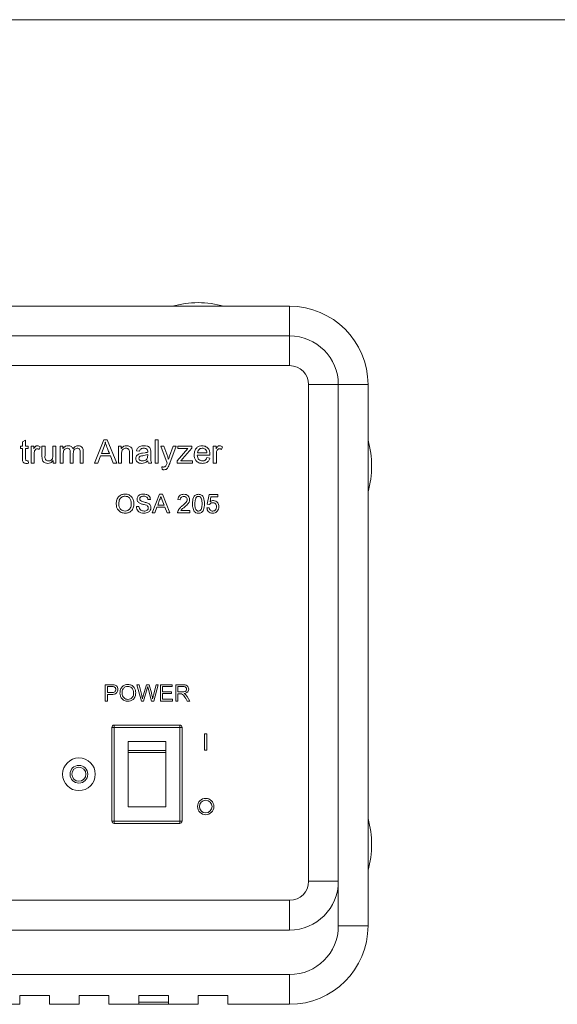
# Model space of a CAD drawing. Units: millimetres. Extents: x 2 to 278, y 1 to 215.
# Drawn here: x 71 to 94, y 173 to 215 of the extents above; entities that cross this region are included whole.
import ezdxf

# ---------------------------------------------------------------- set-up
doc = ezdxf.new("R2010")
doc.units = ezdxf.units.MM

msp = doc.modelspace()

# ---------------------------------------------------------------- linework, layer by layer
at = {"color": 7, "linetype": 'Continuous', "lineweight": 0}
msp.add_line((1.57935, 214.64538), (277.98921, 214.64538), dxfattribs=at)
at = {"color": 7, "linetype": 'Continuous', "lineweight": 15}
for p, q in [((24.96282, 202.39475), (82.31602, 202.39475)), ((82.31602, 202.39475), (82.31602, 201.12475)), ((24.96282, 201.12475), (82.31602, 201.12475)), ((82.31602, 201.12475), (82.31602, 199.85475)), ((24.96282, 199.85475), (82.31602, 199.85475)), ((84.39882, 199.04195), (83.12882, 199.04195)), ((83.12882, 199.04195), (83.12882, 177.80755)), ((84.39882, 199.04195), (84.39882, 177.80755)), ((85.66882, 199.04195), (84.39882, 199.04195)), ((85.66882, 199.04195), (85.66882, 175.90255)), ((70.8991, 196.59853), (71.02897, 196.67442)), ((70.8991, 196.41468), (70.8991, 196.59853)), ((71.02897, 196.67442), (71.02897, 196.41468)), ((73.97377, 195.68741), (74.36744, 196.68741)), ((74.36744, 196.68741), (74.5107, 196.68741)), ((74.5107, 196.68741), (74.92832, 195.68741)), ((76.56144, 196.68741), (76.69131, 196.68741)), ((76.56144, 195.68741), (76.56144, 196.68741)), ((76.69131, 196.68741), (76.69131, 195.68741)), ((70.80819, 196.41468), (70.8991, 196.41468)), ((70.80819, 196.31079), (70.80819, 196.41468)), ((70.8991, 196.31079), (70.80819, 196.31079)), ((70.8991, 195.89541), (70.8991, 196.31079)), ((71.02897, 196.41468), (71.14585, 196.41468)), ((71.02897, 196.31079), (71.02897, 195.89074)), ((71.14585, 196.31079), (71.02897, 196.31079)), ((71.14585, 196.41468), (71.14585, 196.31079)), ((71.26274, 196.41468), (71.37962, 196.41468)), ((71.26274, 195.68741), (71.26274, 196.41468)), ((71.37962, 196.41468), (71.37962, 196.30206)), ((71.37962, 196.30206), (71.38226, 196.30206)), ((71.65235, 196.3879), (71.61197, 196.27183)), ((71.73027, 196.41468), (71.86014, 196.41468)), ((71.73027, 195.96623), (71.73027, 196.41468)), ((71.86014, 196.41468), (71.86014, 196.01229)), ((72.1978, 196.41468), (72.32767, 196.41468)), ((72.1978, 196.0267), (72.1978, 196.41468)), ((72.32767, 196.41468), (72.32767, 195.68741)), ((72.50949, 196.41468), (72.62637, 196.41468)), ((72.50949, 195.68741), (72.50949, 196.41468)), ((72.62637, 196.41468), (72.62637, 196.31038)), ((72.62637, 196.31038), (72.62922, 196.31038)), ((73.4965, 196.18477), (73.4965, 195.68741)), ((74.39301, 196.39541), (74.27775, 196.10299)), ((74.43806, 196.58291), (74.43522, 196.58291)), ((75.003, 196.41468), (75.11988, 196.41468)), ((75.003, 195.68741), (75.003, 196.41468)), ((75.11988, 196.41468), (75.11988, 196.30896)), ((75.11988, 196.30896), (75.12252, 196.30896)), ((75.8991, 196.19391), (75.76923, 196.20933)), ((76.80819, 196.41468), (76.94049, 196.41468)), ((77.07767, 195.69147), (76.80819, 196.41468)), ((76.94049, 196.41468), (77.10588, 195.96014)), ((77.18339, 195.97799), (77.34492, 196.41468)), ((77.47053, 196.41468), (77.19253, 195.6799)), ((77.34492, 196.41468), (77.47053, 196.41468)), ((77.50949, 195.784), (77.96728, 196.31546)), ((77.53546, 196.41468), (78.13287, 196.41468)), ((77.53546, 196.31079), (77.53546, 196.41468)), ((77.8297, 196.31079), (77.53546, 196.31079)), ((78.13287, 196.3325), (77.73778, 195.87106)), ((78.13287, 196.41468), (78.13287, 196.3325)), ((79.05494, 196.41468), (79.17183, 196.41468)), ((79.05494, 195.68741), (79.05494, 196.41468)), ((79.17183, 196.41468), (79.17183, 196.30206)), ((79.17183, 196.30206), (79.17446, 196.30206)), ((79.44456, 196.3879), (79.40417, 196.27183)), ((71.09228, 195.79131), (71.14301, 195.79131)), ((71.14301, 195.79131), (71.15884, 195.68498)), ((71.39261, 196.06485), (71.39261, 195.68741)), ((72.21079, 195.7978), (72.20734, 195.7978)), ((72.21079, 195.68741), (72.21079, 195.7978)), ((72.63936, 196.06444), (72.63936, 195.68741)), ((72.93806, 195.68741), (72.93806, 196.15961)), ((73.06793, 196.10888), (73.06793, 195.68741)), ((73.36663, 195.68741), (73.36663, 196.14581)), ((74.23696, 195.9991), (74.1144, 195.68741)), ((74.65377, 195.9991), (74.23696, 195.9991)), ((74.27775, 196.10299), (74.61217, 196.10299)), ((74.77775, 195.68741), (74.65377, 195.9991)), ((75.13286, 196.08433), (75.13286, 195.68741)), ((75.47053, 195.68741), (75.47053, 196.12877)), ((75.6004, 196.13303), (75.6004, 195.68741)), ((76.02897, 196.11233), (76.14382, 196.12958)), ((76.24975, 196.00823), (76.24975, 196.05105)), ((76.37962, 196.15535), (76.37962, 195.99037)), ((77.13693, 195.85218), (77.13956, 195.85218)), ((77.50949, 195.68741), (77.50949, 195.784)), ((77.81854, 195.79131), (78.15884, 195.79131)), ((78.15884, 195.79131), (78.15884, 195.68741)), ((78.91209, 196.02507), (78.36663, 196.02507)), ((78.37962, 196.12897), (78.78222, 196.12897)), ((78.78222, 195.92118), (78.91209, 195.90576)), ((79.18482, 196.06485), (79.18482, 195.68741)), ((71.39261, 195.68741), (71.26274, 195.68741)), ((72.32767, 195.68741), (72.21079, 195.68741)), ((72.63936, 195.68741), (72.50949, 195.68741)), ((73.06793, 195.68741), (72.93806, 195.68741)), ((73.4965, 195.68741), (73.36663, 195.68741)), ((74.1144, 195.68741), (73.97377, 195.68741)), ((74.92832, 195.68741), (74.77775, 195.68741)), ((75.13286, 195.68741), (75.003, 195.68741)), ((75.6004, 195.68741), (75.47053, 195.68741)), ((76.41858, 195.68741), (76.28871, 195.68741)), ((76.69131, 195.68741), (76.56144, 195.68741)), ((76.87231, 195.41529), (76.86014, 195.53157)), ((78.15884, 195.68741), (77.50949, 195.68741)), ((79.18482, 195.68741), (79.05494, 195.68741)), ((76.36858, 194.12912), (76.25576, 194.12912)), ((76.43348, 193.55476), (76.75111, 194.35476)), ((76.76008, 194.1147), (76.67819, 193.89322)), ((76.75111, 194.35476), (76.87835, 194.35476)), ((76.95127, 193.89322), (76.87355, 194.10348)), ((76.87835, 194.35476), (77.19598, 193.55476)), ((77.64037, 194.11886), (77.5378, 194.12912)), ((78.78909, 193.93425), (78.87114, 194.34451)), ((78.87114, 194.34451), (79.25063, 194.34451)), ((78.95495, 194.24194), (78.91425, 194.03473)), ((79.25063, 194.24194), (78.95495, 194.24194)), ((79.25063, 194.34451), (79.25063, 194.24194)), ((75.76344, 193.83169), (75.87627, 193.83169)), ((76.64422, 193.80092), (76.55319, 193.55476)), ((76.98524, 193.80092), (76.64422, 193.80092)), ((76.67819, 193.89322), (76.95127, 193.89322)), ((77.07627, 193.55476), (76.98524, 193.80092)), ((77.65928, 193.65733), (78.05062, 193.65733)), ((78.05062, 193.65733), (78.05062, 193.55476)), ((78.77883, 193.77015), (78.88139, 193.7804)), ((78.89165, 193.92399), (78.78909, 193.93425)), ((76.55319, 193.55476), (76.43348, 193.55476)), ((77.19598, 193.55476), (77.07627, 193.55476)), ((78.05062, 193.55476), (77.52755, 193.55476)), ((74.437, 185.51475), (74.437, 186.21475)), ((74.437, 186.21475), (74.70234, 186.21475)), ((74.52791, 186.13293), (74.52791, 185.87839)), ((74.71086, 186.13293), (74.52791, 186.13293)), ((75.79155, 186.21475), (75.88643, 186.21475)), ((75.97919, 185.51475), (75.79155, 186.21475)), ((75.88643, 186.21475), (75.99496, 185.75566)), ((76.05675, 185.74288), (76.19609, 186.21475)), ((76.19609, 186.21475), (76.30902, 186.21475)), ((76.24865, 186.13038), (76.22834, 186.04728)), ((76.25064, 186.13038), (76.24865, 186.13038)), ((76.30902, 186.21475), (76.40546, 185.8612)), ((76.49396, 185.76532), (76.60689, 186.21475)), ((76.70064, 186.21475), (76.51058, 185.51475)), ((76.60689, 186.21475), (76.70064, 186.21475)), ((76.79155, 186.21475), (77.29155, 186.21475)), ((76.79155, 185.51475), (76.79155, 186.21475)), ((76.88246, 186.13293), (76.88246, 185.91475)), ((77.29155, 186.13293), (76.88246, 186.13293)), ((77.29155, 186.21475), (77.29155, 186.13293)), ((77.44609, 186.21475), (77.75348, 186.21475)), ((77.44609, 185.51475), (77.44609, 186.21475)), ((77.537, 186.14202), (77.537, 185.90566)), ((77.75916, 186.14202), (77.537, 186.14202)), ((74.52791, 185.87839), (74.71285, 185.87839)), ((74.52791, 185.79657), (74.52791, 185.51475)), ((74.70873, 185.79657), (74.52791, 185.79657)), ((76.22834, 186.04728), (76.07337, 185.51475)), ((76.41427, 185.51475), (76.26555, 186.06589)), ((76.88246, 185.91475), (77.26427, 185.91475)), ((76.88246, 185.83293), (76.88246, 185.59657)), ((77.26427, 185.83293), (76.88246, 185.83293)), ((77.26427, 185.91475), (77.26427, 185.83293)), ((77.537, 185.90566), (77.73657, 185.90566)), ((77.537, 185.82384), (77.537, 185.51475)), ((77.64283, 185.82384), (77.537, 185.82384)), ((77.80447, 185.83478), (77.80447, 185.83293)), ((77.93615, 185.70538), (78.05745, 185.51475)), ((74.52791, 185.51475), (74.437, 185.51475)), ((76.07337, 185.51475), (75.97919, 185.51475)), ((76.02336, 185.61305), (76.02535, 185.61305)), ((76.51058, 185.51475), (76.41427, 185.51475)), ((76.45788, 185.61305), (76.45973, 185.61305)), ((77.30973, 185.51475), (76.79155, 185.51475)), ((76.88246, 185.59657), (77.30973, 185.59657)), ((77.30973, 185.59657), (77.30973, 185.51475)), ((77.537, 185.51475), (77.44609, 185.51475)), ((78.05745, 185.51475), (77.93984, 185.51475)), ((74.71882, 180.38475), (74.71882, 184.38475)), ((74.81882, 184.38475), (74.71882, 184.38475)), ((74.81882, 184.48475), (77.61882, 184.48475)), ((74.81882, 184.48475), (74.81882, 184.38475)), ((77.61882, 184.38475), (74.81882, 184.38475)), ((74.81882, 184.38475), (74.81882, 180.38475)), ((77.61882, 184.48475), (77.61882, 184.38475)), ((77.61882, 180.38475), (77.61882, 184.38475)), ((77.71882, 184.38475), (77.61882, 184.38475)), ((77.71882, 184.38475), (77.71882, 180.38475)), ((78.68336, 184.11475), (78.77427, 184.11475)), ((78.68336, 183.41475), (78.68336, 184.11475)), ((78.77427, 184.11475), (78.77427, 183.41475)), ((77.01882, 183.78475), (75.41882, 183.78475)), ((75.41882, 183.78475), (75.41882, 183.40685)), ((77.01882, 183.78475), (77.01882, 183.40685)), ((77.01882, 183.40685), (75.41882, 183.40685)), ((75.41882, 183.40685), (75.41882, 183.30928)), ((77.01882, 183.30928), (75.41882, 183.30928)), ((75.41882, 183.30928), (75.41882, 180.98475)), ((77.01882, 183.40685), (77.01882, 183.30928)), ((77.01882, 183.30928), (77.01882, 180.98475)), ((78.77427, 183.41475), (78.68336, 183.41475)), ((77.01882, 180.98475), (75.41882, 180.98475)), ((74.81882, 180.38475), (74.71882, 180.38475)), ((74.81882, 180.38475), (74.81882, 180.28475)), ((74.81882, 180.38475), (77.61882, 180.38475)), ((77.61882, 180.28475), (74.81882, 180.28475)), ((77.71882, 180.38475), (77.61882, 180.38475)), ((77.61882, 180.38475), (77.61882, 180.28475)), ((83.12882, 177.80755), (84.39882, 177.80755)), ((84.39882, 175.90255), (84.39882, 177.80755)), ((82.31602, 176.99475), (24.96282, 176.99475)), ((82.31602, 176.99475), (82.31602, 175.72475)), ((82.31602, 175.72475), (24.96282, 175.72475)), ((84.39882, 175.90255), (85.66882, 175.90255)), ((24.96282, 173.81975), (82.31602, 173.81975)), ((82.31602, 173.81975), (82.31602, 172.54975)), ((70.78442, 172.93075), (72.05442, 172.93075)), ((70.78442, 172.93075), (70.78442, 172.54975)), ((72.05442, 172.54975), (72.05442, 172.93075)), ((73.32442, 172.93075), (74.59442, 172.93075)), ((73.32442, 172.93075), (73.32442, 172.54975)), ((74.59442, 172.54975), (74.59442, 172.93075)), ((75.86442, 172.93075), (77.13442, 172.93075)), ((75.86442, 172.93075), (75.86442, 172.54975)), ((77.13442, 172.54975), (77.13442, 172.93075)), ((78.40442, 172.93075), (79.67442, 172.93075)), ((78.40442, 172.93075), (78.40442, 172.54975)), ((79.67442, 172.54975), (79.67442, 172.93075)), ((70.78442, 172.54975), (69.51442, 172.54975)), ((73.32442, 172.54975), (72.05442, 172.54975)), ((75.86442, 172.54975), (74.59442, 172.54975)), ((75.51674, 172.54975), (75.53084, 172.54875)), ((77.74679, 172.54875), (75.53084, 172.54875)), ((78.40442, 172.54975), (77.13442, 172.54975)), ((77.74679, 172.54875), (77.7609, 172.54975)), ((82.31602, 172.54975), (79.67442, 172.54975))]:
    msp.add_line(p, q, dxfattribs=at)
at = {"color": 8, "linetype": 'Continuous', "lineweight": 15}
for p, q in [((75.86442, 172.64004), (77.13442, 172.64004)), ((75.53084, 172.54975), (75.53084, 172.54875)), ((77.74679, 172.54875), (77.74679, 172.54975))]:
    msp.add_line(p, q, dxfattribs=at)
at = {"color": 7, "linetype": 'Continuous', "lineweight": 15}
for centre, radius in [((73.30882, 182.38475), 0.7), ((73.30882, 182.38475), 0.38), ((73.30882, 182.38475), 0.3), ((78.72882, 181.00475), 0.35), ((78.72882, 181.00475), 0.27)]:
    msp.add_circle(centre, radius, dxfattribs=at)
for centre, radius, start, end in [((78.40442, 198.46569), 4.08146, 74.293373, 105.706627), ((82.31602, 199.04195), 3.3528, 0, 90), ((82.31602, 199.04195), 2.0828, 0, 90), ((82.31602, 199.04195), 0.8128, 0, 90), ((81.73976, 195.56215), 4.08146, 344.293373, 15.706627), ((74.81882, 184.38475), 0.1, 90, 180), ((77.61882, 184.38475), 0.1, 0, 90), ((74.81882, 180.38475), 0.1, 180, 270), ((77.61882, 180.38475), 0.1, 270, 0), ((81.73976, 179.38235), 4.08146, 344.293373, 15.706627), ((82.31602, 177.80755), 0.8128, 270, 0), ((82.31602, 177.80755), 2.0828, 270, 0), ((82.31602, 175.90255), 2.0828, 270, 0), ((82.31602, 175.90255), 3.3528, 270, 0)]:
    msp.add_arc(centre, radius, start, end, dxfattribs=at)
for points, knots in [([(71.38226, 196.30206), (71.40039, 196.33651), (71.42568, 196.38455), (71.485, 196.42291), (71.51526, 196.42608), (71.53039, 196.42767)], [0, 0, 0, 0, 0.55907184, 0.77959382, 1, 1, 1, 1]), ([(71.52633, 196.2978), (71.51377, 196.29686), (71.48867, 196.29498), (71.44407, 196.26942), (71.39798, 196.1907), (71.39476, 196.11523), (71.39261, 196.06485)], [0, 0, 0, 0, 0.12541573, 0.2505514, 0.49961606, 1, 1, 1, 1]), ([(71.61197, 196.27183), (71.59689, 196.27986), (71.56997, 196.29421), (71.53966, 196.2967), (71.52633, 196.2978)], [0, 0, 0, 0, 0.56007389, 1, 1, 1, 1]), ([(71.53039, 196.42767), (71.55475, 196.42497), (71.59832, 196.42015), (71.63582, 196.39777), (71.65235, 196.3879)], [0, 0, 0, 0, 0.55924345, 1, 1, 1, 1]), ([(72.62922, 196.31038), (72.64353, 196.32995), (72.67216, 196.36907), (72.7463, 196.41807), (72.80893, 196.42403), (72.84715, 196.42767)], [0, 0, 0, 0, 0.280629808, 0.56098746, 1, 1, 1, 1]), ([(72.81489, 196.32377), (72.78496, 196.31999), (72.73993, 196.3143), (72.69274, 196.27647), (72.6414, 196.20264), (72.64027, 196.12583), (72.63936, 196.06444)], [0, 0, 0, 0, 0.24911304, 0.37476628, 0.50021537, 1, 1, 1, 1]), ([(72.93806, 196.15961), (72.93747, 196.18154), (72.93629, 196.22521), (72.91652, 196.28625), (72.86698, 196.32003), (72.83228, 196.32253), (72.81489, 196.32377)], [0, 0, 0, 0, 0.281360761, 0.560178021, 0.779486203, 1, 1, 1, 1]), ([(72.84715, 196.42767), (72.87161, 196.42649), (72.92045, 196.42413), (72.98468, 196.3976), (73.03148, 196.35372), (73.04712, 196.31848), (73.05494, 196.30084)], [0, 0, 0, 0, 0.28038826, 0.55993865, 0.77989118, 1, 1, 1, 1]), ([(73.05494, 196.30084), (73.08698, 196.34118), (73.14428, 196.41333), (73.23479, 196.42328), (73.27471, 196.42767)], [0, 0, 0, 0, 0.559070667, 1, 1, 1, 1]), ([(73.24021, 196.32377), (73.21122, 196.31955), (73.15325, 196.31112), (73.0749, 196.2319), (73.07058, 196.15556), (73.06793, 196.10888)], [0, 0, 0, 0, 0.27989505, 0.55961644, 1, 1, 1, 1]), ([(73.36663, 196.14581), (73.36632, 196.16931), (73.36569, 196.21602), (73.34689, 196.28117), (73.29639, 196.32119), (73.259, 196.32291), (73.24021, 196.32377)], [0, 0, 0, 0, 0.281884, 0.56041921, 0.77915725, 1, 1, 1, 1]), ([(73.27471, 196.42767), (73.31027, 196.42542), (73.38105, 196.42093), (73.46223, 196.35449), (73.49296, 196.26765), (73.49532, 196.21243), (73.4965, 196.18477)], [0, 0, 0, 0, 0.28048377, 0.55814861, 0.77870578, 1, 1, 1, 1]), ([(74.43522, 196.58291), (74.42913, 196.5475), (74.41825, 196.48426), (74.40073, 196.42256), (74.39301, 196.39541)], [0, 0, 0, 0, 0.56000212, 1, 1, 1, 1]), ([(74.61217, 196.10299), (74.59071, 196.1568), (74.55536, 196.24542), (74.50725, 196.36921), (74.46512, 196.47365), (74.44708, 196.54649), (74.43806, 196.58291)], [0, 0, 0, 0, 0.34002683, 0.56004108, 0.78003152, 1, 1, 1, 1]), ([(75.12252, 196.30896), (75.13776, 196.32903), (75.16823, 196.36914), (75.24635, 196.41815), (75.31134, 196.42406), (75.351, 196.42767)], [0, 0, 0, 0, 0.28061015, 0.56085265, 1, 1, 1, 1]), ([(75.32239, 196.32377), (75.30072, 196.32169), (75.25736, 196.31751), (75.19802, 196.28735), (75.13513, 196.21281), (75.1338, 196.13732), (75.13286, 196.08433)], [0, 0, 0, 0, 0.18717791, 0.37437028, 0.56087342, 1, 1, 1, 1]), ([(75.47053, 196.12877), (75.46982, 196.15213), (75.46839, 196.19875), (75.45302, 196.25742), (75.42187, 196.2932), (75.38174, 196.31894), (75.34611, 196.32184), (75.32239, 196.32377)], [0, 0, 0, 0, 0.25086541, 0.50046422, 0.62546371, 0.75064022, 1, 1, 1, 1]), ([(75.351, 196.42767), (75.39282, 196.4238), (75.47596, 196.41611), (75.57339, 196.33733), (75.60003, 196.23089), (75.60027, 196.16574), (75.6004, 196.13303)], [0, 0, 0, 0, 0.28080006, 0.55823215, 0.77817203, 1, 1, 1, 1]), ([(75.76923, 196.20933), (75.78081, 196.24883), (75.80394, 196.32777), (75.92865, 196.41777), (76.03357, 196.42391), (76.09776, 196.42767)], [0, 0, 0, 0, 0.27994653, 0.55940453, 1, 1, 1, 1]), ([(76.08031, 196.32377), (76.0573, 196.32272), (76.01142, 196.32063), (75.94901, 196.29622), (75.91306, 196.24647), (75.90376, 196.21145), (75.8991, 196.19391)], [0, 0, 0, 0, 0.28080499, 0.56000212, 0.77944939, 1, 1, 1, 1]), ([(76.24975, 196.15494), (76.25131, 196.18178), (76.25439, 196.23488), (76.20889, 196.30114), (76.14239, 196.32181), (76.10103, 196.32312), (76.08031, 196.32377)], [0, 0, 0, 0, 0.2819422, 0.55773949, 0.77839167, 1, 1, 1, 1]), ([(76.09776, 196.42767), (76.14074, 196.42668), (76.22612, 196.42471), (76.34336, 196.36713), (76.37856, 196.25617), (76.37926, 196.18912), (76.37962, 196.15535)], [0, 0, 0, 0, 0.28180104, 0.55979929, 0.77827737, 1, 1, 1, 1]), ([(77.96728, 196.31546), (77.94161, 196.31408), (77.89578, 196.31163), (77.84989, 196.31104), (77.8297, 196.31079)], [0, 0, 0, 0, 0.56000323, 1, 1, 1, 1]), ([(78.23676, 196.04557), (78.24069, 196.09993), (78.24854, 196.2084), (78.3298, 196.34268), (78.45192, 196.41886), (78.53746, 196.42473), (78.58031, 196.42767)], [0, 0, 0, 0, 0.28054084, 0.55979875, 0.77950931, 1, 1, 1, 1]), ([(78.58356, 196.32377), (78.55423, 196.32094), (78.49561, 196.31527), (78.42989, 196.26197), (78.39086, 196.19702), (78.38337, 196.15166), (78.37962, 196.12897)], [0, 0, 0, 0, 0.27970559, 0.55895605, 0.77932416, 1, 1, 1, 1]), ([(78.58031, 196.42767), (78.63598, 196.42096), (78.74708, 196.40756), (78.86552, 196.29306), (78.90848, 196.15551), (78.91088, 196.06863), (78.91209, 196.02507)], [0, 0, 0, 0, 0.27978793, 0.55831699, 0.7785842, 1, 1, 1, 1]), ([(78.78222, 196.12897), (78.77862, 196.15804), (78.77145, 196.21595), (78.71874, 196.2817), (78.65183, 196.31719), (78.60631, 196.32158), (78.58356, 196.32377)], [0, 0, 0, 0, 0.28052511, 0.55869921, 0.77943648, 1, 1, 1, 1]), ([(79.17446, 196.30206), (79.1926, 196.33651), (79.21789, 196.38455), (79.27721, 196.42291), (79.30747, 196.42608), (79.3226, 196.42767)], [0, 0, 0, 0, 0.55908142, 0.779579, 1, 1, 1, 1]), ([(79.31854, 196.2978), (79.30598, 196.29686), (79.28087, 196.29498), (79.23628, 196.26943), (79.19018, 196.1907), (79.18697, 196.11523), (79.18482, 196.06485)], [0, 0, 0, 0, 0.12541552, 0.25055972, 0.4996184, 1, 1, 1, 1]), ([(79.40417, 196.27183), (79.3891, 196.27986), (79.36217, 196.29421), (79.33187, 196.2967), (79.31854, 196.2978)], [0, 0, 0, 0, 0.56007389, 1, 1, 1, 1]), ([(79.3226, 196.42767), (79.34696, 196.42497), (79.39053, 196.42015), (79.42803, 196.39777), (79.44456, 196.3879)], [0, 0, 0, 0, 0.559232023, 1, 1, 1, 1]), ([(71.06773, 195.67442), (71.04729, 195.67513), (71.00659, 195.67653), (70.94678, 195.69836), (70.89285, 195.7749), (70.89652, 195.84565), (70.8991, 195.89541)], [0, 0, 0, 0, 0.18746108, 0.37345728, 0.55927834, 1, 1, 1, 1]), ([(71.02897, 195.89074), (71.02895, 195.86748), (71.02892, 195.83842), (71.0426, 195.80546), (71.06313, 195.79261), (71.08062, 195.79183), (71.09228, 195.79131)], [0, 0, 0, 0, 0.50046382, 0.625482751, 0.750272245, 1, 1, 1, 1]), ([(71.97905, 195.67442), (71.93793, 195.67872), (71.85607, 195.68728), (71.73207, 195.78755), (71.73095, 195.89835), (71.73027, 195.96623)], [0, 0, 0, 0, 0.28111156, 0.55961817, 1, 1, 1, 1]), ([(71.86014, 196.01229), (71.85636, 195.95651), (71.85163, 195.88679), (71.89687, 195.81882), (71.94069, 195.78634), (71.98116, 195.78152), (72.00807, 195.77832)], [0, 0, 0, 0, 0.50040786, 0.62554186, 0.75096793, 1, 1, 1, 1]), ([(72.20734, 195.7978), (72.17308, 195.75832), (72.11177, 195.68767), (72.01968, 195.67848), (71.97905, 195.67442)], [0, 0, 0, 0, 0.55884003, 1, 1, 1, 1]), ([(72.00807, 195.77832), (72.03016, 195.78073), (72.07438, 195.78557), (72.1341, 195.81814), (72.19555, 195.8961), (72.19687, 195.9728), (72.1978, 196.0267)], [0, 0, 0, 0, 0.18712288, 0.37446743, 0.56037754, 1, 1, 1, 1]), ([(75.74326, 195.88485), (75.74546, 195.91021), (75.74986, 195.96089), (75.79249, 196.0267), (75.88411, 196.09063), (75.96921, 196.10338), (76.02897, 196.11233)], [0, 0, 0, 0, 0.18667307, 0.37307822, 0.55970658, 1, 1, 1, 1]), ([(75.98676, 195.67442), (75.95273, 195.67654), (75.88485, 195.68075), (75.8003, 195.72995), (75.75, 195.80461), (75.74551, 195.85809), (75.74326, 195.88485)], [0, 0, 0, 0, 0.28070966, 0.55995203, 0.77973209, 1, 1, 1, 1]), ([(76.24975, 196.05105), (76.17857, 196.03368), (76.07196, 196.00765), (75.94235, 195.9936), (75.88083, 195.94465), (75.87569, 195.90735), (75.87312, 195.88871)], [0, 0, 0, 0, 0.50167569, 0.75150194, 0.8758436, 1, 1, 1, 1]), ([(75.87312, 195.88871), (75.87624, 195.86948), (75.88248, 195.83097), (75.93912, 195.78409), (75.98883, 195.78051), (76.01923, 195.77832)], [0, 0, 0, 0, 0.27933559, 0.55931346, 1, 1, 1, 1]), ([(76.24975, 195.78116), (76.20576, 195.74784), (76.12719, 195.68831), (76.02968, 195.67867), (75.98676, 195.67442)], [0, 0, 0, 0, 0.55989223, 1, 1, 1, 1]), ([(76.01923, 195.77832), (76.05365, 195.78178), (76.12237, 195.7887), (76.20775, 195.84347), (76.2461, 195.92678), (76.24853, 195.98103), (76.24975, 196.00823)], [0, 0, 0, 0, 0.28017889, 0.55937677, 0.77911374, 1, 1, 1, 1]), ([(76.14382, 196.12958), (76.16394, 196.13293), (76.19985, 196.13892), (76.2345, 196.15005), (76.24975, 196.15494)], [0, 0, 0, 0, 0.56009989, 1, 1, 1, 1]), ([(76.28871, 195.68741), (76.27866, 195.70378), (76.26069, 195.73304), (76.25309, 195.76645), (76.24975, 195.78116)], [0, 0, 0, 0, 0.55951745, 1, 1, 1, 1]), ([(76.37962, 195.99037), (76.37678, 195.93211), (76.37173, 195.82852), (76.40432, 195.73036), (76.41858, 195.68741)], [0, 0, 0, 0, 0.562408355, 1, 1, 1, 1]), ([(77.10588, 195.96014), (77.11227, 195.94016), (77.12368, 195.90448), (77.13288, 195.86816), (77.13693, 195.85218)], [0, 0, 0, 0, 0.55996444, 1, 1, 1, 1]), ([(77.13956, 195.85218), (77.14641, 195.87614), (77.15864, 195.91891), (77.17583, 195.95994), (77.18339, 195.97799)], [0, 0, 0, 0, 0.55992369, 1, 1, 1, 1]), ([(77.67731, 195.80369), (77.67402, 195.80052), (77.66815, 195.79487), (77.66352, 195.78817), (77.66148, 195.78522)], [0, 0, 0, 0, 0.56008427, 1, 1, 1, 1]), ([(77.66148, 195.78522), (77.69076, 195.78728), (77.74306, 195.79096), (77.79548, 195.7912), (77.81854, 195.79131)], [0, 0, 0, 0, 0.55998941, 1, 1, 1, 1]), ([(77.73778, 195.87106), (77.72663, 195.85836), (77.70671, 195.83568), (77.68629, 195.81346), (77.67731, 195.80369)], [0, 0, 0, 0, 0.55997619, 1, 1, 1, 1]), ([(78.58944, 195.67442), (78.53481, 195.6789), (78.42587, 195.68782), (78.30234, 195.78857), (78.2441, 195.91774), (78.23921, 196.00292), (78.23676, 196.04557)], [0, 0, 0, 0, 0.28013612, 0.5587139, 0.77903596, 1, 1, 1, 1]), ([(78.36663, 196.02507), (78.37073, 195.99048), (78.3789, 195.92149), (78.43101, 195.83654), (78.50768, 195.78582), (78.56231, 195.78082), (78.58965, 195.77832)], [0, 0, 0, 0, 0.28073069, 0.55989974, 0.77980958, 1, 1, 1, 1]), ([(78.91209, 195.90576), (78.89796, 195.86797), (78.86974, 195.79248), (78.75737, 195.69284), (78.65307, 195.6814), (78.58944, 195.67442)], [0, 0, 0, 0, 0.28093238, 0.56124637, 1, 1, 1, 1]), ([(78.58965, 195.77832), (78.61378, 195.7801), (78.66197, 195.78365), (78.73953, 195.82909), (78.76604, 195.88627), (78.78222, 195.92118)], [0, 0, 0, 0, 0.28096077, 0.56102739, 1, 1, 1, 1]), ([(71.15884, 195.68498), (71.14196, 195.68184), (71.11182, 195.67625), (71.0812, 195.67498), (71.06773, 195.67442)], [0, 0, 0, 0, 0.56004331, 1, 1, 1, 1]), ([(76.86014, 195.53157), (76.87218, 195.52749), (76.89368, 195.5202), (76.91633, 195.51908), (76.92629, 195.51858)], [0, 0, 0, 0, 0.55993035, 1, 1, 1, 1]), ([(76.95105, 195.4017), (76.93611, 195.40287), (76.90943, 195.40497), (76.88366, 195.41214), (76.87231, 195.41529)], [0, 0, 0, 0, 0.55968174, 1, 1, 1, 1]), ([(76.92629, 195.51858), (76.94758, 195.51993), (76.97954, 195.52195), (77.01355, 195.54859), (77.04391, 195.60387), (77.06266, 195.65253), (77.07767, 195.69147)], [0, 0, 0, 0, 0.24879494, 0.37345351, 0.49869662, 1, 1, 1, 1]), ([(77.19131, 195.67503), (77.16792, 195.60516), (77.13541, 195.50803), (77.03873, 195.41059), (76.98029, 195.40466), (76.95105, 195.4017)], [0, 0, 0, 0, 0.56145203, 0.78055786, 1, 1, 1, 1]), ([(77.19253, 195.6799), (77.19222, 195.67901), (77.19168, 195.67742), (77.19142, 195.67576), (77.19131, 195.67503)], [0, 0, 0, 0, 0.55940619, 1, 1, 1, 1]), ([(74.90191, 193.94419), (74.90585, 194.00422), (74.91371, 194.12395), (75.00712, 194.2694), (75.14063, 194.35355), (75.23476, 194.36119), (75.28188, 194.36502)], [0, 0, 0, 0, 0.28057023, 0.55957361, 0.77956651, 1, 1, 1, 1]), ([(75.28252, 194.27271), (75.23759, 194.26668), (75.14784, 194.25462), (75.02464, 194.1337), (75.01849, 194.01532), (75.01473, 193.9429)], [0, 0, 0, 0, 0.28012714, 0.55965641, 1, 1, 1, 1]), ([(75.28188, 194.36502), (75.34075, 194.3581), (75.45838, 194.34427), (75.58795, 194.2312), (75.65154, 194.09192), (75.65777, 193.99966), (75.66088, 193.95348)], [0, 0, 0, 0, 0.27956846, 0.55858555, 0.77908873, 1, 1, 1, 1]), ([(75.54806, 193.95428), (75.54532, 193.99793), (75.53986, 194.08499), (75.47998, 194.19521), (75.38533, 194.26195), (75.31679, 194.26912), (75.28252, 194.27271)], [0, 0, 0, 0, 0.28079881, 0.56007259, 0.77998575, 1, 1, 1, 1]), ([(75.79422, 194.14595), (75.7969, 194.17059), (75.80226, 194.21989), (75.84214, 194.28457), (75.92879, 194.35128), (76.01294, 194.35936), (76.07194, 194.36502)], [0, 0, 0, 0, 0.18702973, 0.37411815, 0.56114389, 1, 1, 1, 1]), ([(75.91233, 193.97303), (75.89436, 193.98323), (75.85845, 194.0036), (75.80698, 194.05979), (75.79905, 194.11333), (75.79422, 194.14595)], [0, 0, 0, 0, 0.28144295, 0.56227228, 1, 1, 1, 1]), ([(76.07643, 194.27271), (76.05465, 194.27193), (76.01123, 194.27037), (75.95346, 194.24797), (75.91407, 194.20468), (75.90938, 194.17043), (75.90704, 194.15332)], [0, 0, 0, 0, 0.28129464, 0.56082938, 0.78068, 1, 1, 1, 1]), ([(75.90704, 194.15332), (75.90842, 194.13841), (75.91088, 194.11176), (75.92812, 194.09155), (75.93572, 194.08265)], [0, 0, 0, 0, 0.559636451, 1, 1, 1, 1]), ([(75.93572, 194.08265), (75.96323, 194.06806), (76.01843, 194.03878), (76.1282, 194.01706), (76.204, 193.99112), (76.25031, 193.97528)], [0, 0, 0, 0, 0.27873468, 0.55935858, 1, 1, 1, 1]), ([(76.07194, 194.36502), (76.11159, 194.36253), (76.19068, 194.35755), (76.29305, 194.30727), (76.3557, 194.22227), (76.36428, 194.16019), (76.36858, 194.12912)], [0, 0, 0, 0, 0.28079099, 0.56015117, 0.77987482, 1, 1, 1, 1]), ([(76.25576, 194.12912), (76.25145, 194.15303), (76.24288, 194.20069), (76.17836, 194.2661), (76.11511, 194.2702), (76.07643, 194.27271)], [0, 0, 0, 0, 0.28110324, 0.56028201, 1, 1, 1, 1]), ([(76.81473, 194.26246), (76.8071, 194.2339), (76.79348, 194.18291), (76.77029, 194.13554), (76.76008, 194.1147)], [0, 0, 0, 0, 0.55990849, 1, 1, 1, 1]), ([(76.87355, 194.10348), (76.86253, 194.13314), (76.84287, 194.18611), (76.82333, 194.23913), (76.81473, 194.26246)], [0, 0, 0, 0, 0.55999602, 1, 1, 1, 1]), ([(77.5378, 194.12912), (77.54372, 194.16462), (77.55553, 194.23543), (77.62426, 194.31389), (77.71012, 194.35016), (77.76616, 194.35323), (77.79422, 194.35476)], [0, 0, 0, 0, 0.2802391, 0.5588972, 0.77913069, 1, 1, 1, 1]), ([(77.79197, 194.26246), (77.76984, 194.26081), (77.72569, 194.25752), (77.67257, 194.22157), (77.64416, 194.17089), (77.64164, 194.13623), (77.64037, 194.11886)], [0, 0, 0, 0, 0.28040752, 0.55948696, 0.77937061, 1, 1, 1, 1]), ([(77.72274, 193.85396), (77.77387, 193.8977), (77.84505, 193.95858), (77.92369, 194.05372), (77.93311, 194.10661), (77.9378, 194.13297)], [0, 0, 0, 0, 0.56131366, 0.78139251, 1, 1, 1, 1]), ([(77.9378, 194.13297), (77.9351, 194.15342), (77.92969, 194.19437), (77.88815, 194.23714), (77.84015, 194.25959), (77.80804, 194.2615), (77.79197, 194.26246)], [0, 0, 0, 0, 0.27907555, 0.55860376, 0.77903126, 1, 1, 1, 1]), ([(77.79422, 194.35476), (77.82912, 194.35234), (77.89877, 194.34751), (77.98211, 194.2921), (78.03296, 194.21602), (78.0379, 194.1613), (78.04037, 194.13393)], [0, 0, 0, 0, 0.280477295, 0.559636195, 0.779750616, 1, 1, 1, 1]), ([(78.04037, 194.13393), (78.03496, 194.09573), (78.02411, 194.01913), (77.93812, 193.90841), (77.86385, 193.84469), (77.81842, 193.80572)], [0, 0, 0, 0, 0.27874125, 0.55883402, 1, 1, 1, 1]), ([(78.16345, 193.94931), (78.1665, 194.04162), (78.17032, 194.15711), (78.2382, 194.27604), (78.28822, 194.3233), (78.35191, 194.35074), (78.39719, 194.35342), (78.41986, 194.35476)], [0, 0, 0, 0, 0.49915106, 0.62452277, 0.74959992, 0.8746778, 1, 1, 1, 1]), ([(78.31232, 194.20765), (78.29565, 194.16099), (78.26577, 194.07737), (78.26594, 193.98879), (78.26601, 193.94964)], [0, 0, 0, 0, 0.55805891, 1, 1, 1, 1]), ([(78.41874, 194.26246), (78.40713, 194.2617), (78.38392, 194.26018), (78.34485, 194.24359), (78.32465, 194.22127), (78.31232, 194.20765)], [0, 0, 0, 0, 0.28047184, 0.5606773, 1, 1, 1, 1]), ([(78.5737, 193.94964), (78.57298, 194.01523), (78.57208, 194.09723), (78.53988, 194.19049), (78.50931, 194.22924), (78.46785, 194.25783), (78.43511, 194.26091), (78.41874, 194.26246)], [0, 0, 0, 0, 0.50034907, 0.62552974, 0.75051286, 0.8752546, 1, 1, 1, 1]), ([(78.41986, 194.35476), (78.44251, 194.3533), (78.48781, 194.35039), (78.55139, 194.3232), (78.60257, 194.27682), (78.66573, 194.15522), (78.67159, 194.04077), (78.67627, 193.94931)], [0, 0, 0, 0, 0.12537458, 0.25064733, 0.37569813, 0.50111522, 1, 1, 1, 1]), ([(78.91425, 194.03473), (78.93852, 194.05139), (78.98187, 194.08113), (79.03396, 194.08597), (79.05688, 194.0881)], [0, 0, 0, 0, 0.55994952, 1, 1, 1, 1]), ([(79.05688, 194.0881), (79.0935, 194.08334), (79.1668, 194.07381), (79.24427, 194.00066), (79.28607, 193.91538), (79.28979, 193.8579), (79.29165, 193.82912)], [0, 0, 0, 0, 0.27916638, 0.5587994, 0.77917013, 1, 1, 1, 1]), ([(75.2814, 193.54451), (75.22359, 193.55113), (75.10808, 193.56438), (74.98013, 193.67375), (74.91376, 193.80851), (74.90586, 193.89895), (74.90191, 193.94419)], [0, 0, 0, 0, 0.27960606, 0.5587665, 0.77931021, 1, 1, 1, 1]), ([(75.01473, 193.9429), (75.01745, 193.90009), (75.02287, 193.81468), (75.08739, 193.71027), (75.1802, 193.64638), (75.24734, 193.64), (75.28092, 193.63681)], [0, 0, 0, 0, 0.28065737, 0.55989025, 0.77985205, 1, 1, 1, 1]), ([(75.28092, 193.63681), (75.32479, 193.64242), (75.41254, 193.65363), (75.50347, 193.74514), (75.54326, 193.85125), (75.54646, 193.91991), (75.54806, 193.95428)], [0, 0, 0, 0, 0.27910044, 0.55819608, 0.77880796, 1, 1, 1, 1]), ([(75.66088, 193.95348), (75.65583, 193.89484), (75.64574, 193.77782), (75.55256, 193.63569), (75.41923, 193.55788), (75.32736, 193.54897), (75.2814, 193.54451)], [0, 0, 0, 0, 0.2803564, 0.55950297, 0.779634, 1, 1, 1, 1]), ([(76.09854, 193.54451), (76.05189, 193.54689), (75.95894, 193.55163), (75.84192, 193.61856), (75.77598, 193.7224), (75.76762, 193.79524), (75.76344, 193.83169)], [0, 0, 0, 0, 0.28081175, 0.55956289, 0.77962, 1, 1, 1, 1]), ([(75.87627, 193.83169), (75.88082, 193.80117), (75.88988, 193.74041), (75.94917, 193.67389), (76.02177, 193.64182), (76.06963, 193.63848), (76.09358, 193.63681)], [0, 0, 0, 0, 0.28063121, 0.5586619, 0.77919403, 1, 1, 1, 1]), ([(76.19101, 193.88441), (76.15942, 193.89456), (76.10737, 193.91127), (76.03357, 193.92986), (75.97156, 193.94765), (75.93207, 193.96457), (75.91233, 193.97303)], [0, 0, 0, 0, 0.339937228, 0.560018257, 0.780090547, 1, 1, 1, 1]), ([(76.09358, 193.63681), (76.11757, 193.63833), (76.16547, 193.64134), (76.22735, 193.67075), (76.26813, 193.72002), (76.27355, 193.75761), (76.27627, 193.7764)], [0, 0, 0, 0, 0.28090319, 0.56081335, 0.78050788, 1, 1, 1, 1]), ([(76.38909, 193.78185), (76.38268, 193.74288), (76.36987, 193.66493), (76.26138, 193.56323), (76.1603, 193.55161), (76.09854, 193.54451)], [0, 0, 0, 0, 0.27994283, 0.56008353, 1, 1, 1, 1]), ([(76.27627, 193.7764), (76.27497, 193.79019), (76.27239, 193.81778), (76.24308, 193.85986), (76.21076, 193.8751), (76.19101, 193.88441)], [0, 0, 0, 0, 0.2800905, 0.55997947, 1, 1, 1, 1]), ([(76.25031, 193.97528), (76.27149, 193.96454), (76.31379, 193.94311), (76.35967, 193.89396), (76.38528, 193.8377), (76.38782, 193.80047), (76.38909, 193.78185)], [0, 0, 0, 0, 0.28037231, 0.55990509, 0.77985742, 1, 1, 1, 1]), ([(77.53829, 193.62592), (77.56394, 193.67562), (77.60989, 193.76464), (77.68817, 193.8266), (77.72274, 193.85396)], [0, 0, 0, 0, 0.55835981, 1, 1, 1, 1]), ([(77.81842, 193.80572), (77.79934, 193.78997), (77.76791, 193.76403), (77.72453, 193.72754), (77.68844, 193.6956), (77.669, 193.67008), (77.65928, 193.65733)], [0, 0, 0, 0, 0.34003957, 0.56006885, 0.7800761, 1, 1, 1, 1]), ([(78.24117, 193.62159), (78.21389, 193.67973), (78.165, 193.78393), (78.16393, 193.89862), (78.16345, 193.94931)], [0, 0, 0, 0, 0.55797768, 1, 1, 1, 1]), ([(78.26601, 193.94964), (78.26684, 193.88433), (78.26788, 193.80269), (78.29896, 193.70914), (78.33013, 193.67105), (78.37086, 193.64182), (78.40353, 193.63848), (78.41986, 193.63681)], [0, 0, 0, 0, 0.5003629, 0.625564821, 0.750536159, 0.875298946, 1, 1, 1, 1]), ([(78.41986, 193.63681), (78.43615, 193.63857), (78.46875, 193.64207), (78.50968, 193.67096), (78.54056, 193.70929), (78.57193, 193.80264), (78.57291, 193.88431), (78.5737, 193.94964)], [0, 0, 0, 0, 0.12466305, 0.24942478, 0.37438999, 0.49959358, 1, 1, 1, 1]), ([(78.67627, 193.94931), (78.67312, 193.85712), (78.66919, 193.74176), (78.60148, 193.62288), (78.55151, 193.57563), (78.48776, 193.54842), (78.4425, 193.54581), (78.41986, 193.54451)], [0, 0, 0, 0, 0.49911337, 0.62446124, 0.74955097, 0.8746566, 1, 1, 1, 1]), ([(79.02739, 193.54451), (78.99239, 193.54739), (78.92251, 193.55314), (78.84048, 193.61181), (78.79194, 193.6888), (78.7832, 193.74302), (78.77883, 193.77015)], [0, 0, 0, 0, 0.280064312, 0.559242783, 0.779427615, 1, 1, 1, 1]), ([(78.88139, 193.7804), (78.88565, 193.75954), (78.89414, 193.71792), (78.92859, 193.66733), (78.97787, 193.64025), (79.01129, 193.63796), (79.02803, 193.63681)], [0, 0, 0, 0, 0.28071474, 0.55992077, 0.77960998, 1, 1, 1, 1]), ([(79.02851, 193.99579), (79.01341, 193.99503), (78.98324, 193.99353), (78.93204, 193.97254), (78.90696, 193.94239), (78.89165, 193.92399)], [0, 0, 0, 0, 0.28090443, 0.56114967, 1, 1, 1, 1]), ([(79.02803, 193.63681), (79.05428, 193.63955), (79.10669, 193.645), (79.16087, 193.69933), (79.18579, 193.76178), (79.18799, 193.8026), (79.18909, 193.82303)], [0, 0, 0, 0, 0.27952364, 0.55824777, 0.77888256, 1, 1, 1, 1]), ([(79.18909, 193.82303), (79.18747, 193.84815), (79.18424, 193.89823), (79.14632, 193.96091), (79.08767, 193.99229), (79.04826, 193.99462), (79.02851, 193.99579)], [0, 0, 0, 0, 0.28065249, 0.55958634, 0.77928365, 1, 1, 1, 1]), ([(79.29165, 193.82912), (79.28885, 193.79113), (79.28383, 193.72325), (79.24676, 193.66657), (79.23043, 193.64162)], [0, 0, 0, 0, 0.55973298, 1, 1, 1, 1]), ([(77.52755, 193.55476), (77.52784, 193.56832), (77.52835, 193.59254), (77.53525, 193.61572), (77.53829, 193.62592)], [0, 0, 0, 0, 0.55995209, 1, 1, 1, 1]), ([(78.41986, 193.54451), (78.38137, 193.54781), (78.31261, 193.55372), (78.26301, 193.60084), (78.24117, 193.62159)], [0, 0, 0, 0, 0.559723418, 1, 1, 1, 1]), ([(79.23043, 193.64162), (79.19864, 193.60999), (79.14172, 193.55336), (79.06241, 193.54722), (79.02739, 193.54451)], [0, 0, 0, 0, 0.55848218, 1, 1, 1, 1]), ([(74.70234, 186.21475), (74.73866, 186.21494), (74.81089, 186.2153), (74.90993, 186.17789), (74.96456, 186.09686), (74.97042, 186.03999), (74.97336, 186.01148)], [0, 0, 0, 0, 0.281761312, 0.560316055, 0.779655504, 1, 1, 1, 1]), ([(74.88245, 186.00864), (74.88113, 186.0239), (74.87849, 186.0544), (74.85593, 186.09551), (74.80142, 186.13725), (74.74825, 186.13471), (74.71086, 186.13293)], [0, 0, 0, 0, 0.18694461, 0.3738128, 0.55969307, 1, 1, 1, 1]), ([(75.06427, 185.85623), (75.06788, 185.90905), (75.07509, 186.01441), (75.159, 186.14144), (75.27714, 186.21402), (75.35991, 186.22057), (75.40135, 186.22384)], [0, 0, 0, 0, 0.28051833, 0.5595614, 0.77954937, 1, 1, 1, 1]), ([(75.40234, 186.14202), (75.36202, 186.13745), (75.2815, 186.12833), (75.19411, 186.04761), (75.15923, 185.94899), (75.15653, 185.88595), (75.15518, 185.85438)], [0, 0, 0, 0, 0.27948971, 0.55817439, 0.77871594, 1, 1, 1, 1]), ([(75.40135, 186.22384), (75.45335, 186.21827), (75.55728, 186.20714), (75.67076, 186.10719), (75.7295, 185.98586), (75.7345, 185.90449), (75.737, 185.86376)], [0, 0, 0, 0, 0.27962174, 0.5588414, 0.77915758, 1, 1, 1, 1]), ([(75.64609, 185.86376), (75.64384, 185.90293), (75.63935, 185.98104), (75.58047, 186.07701), (75.49442, 186.13372), (75.43305, 186.13925), (75.40234, 186.14202)], [0, 0, 0, 0, 0.28077409, 0.55972495, 0.77973364, 1, 1, 1, 1]), ([(76.26555, 186.06589), (76.26232, 186.07782), (76.25654, 186.09914), (76.25244, 186.12083), (76.25064, 186.13038)], [0, 0, 0, 0, 0.56005018, 1, 1, 1, 1]), ([(77.75348, 186.21475), (77.78695, 186.2147), (77.85345, 186.21459), (77.94302, 186.17658), (77.99218, 186.10191), (77.99781, 186.0496), (78.00063, 186.02342)], [0, 0, 0, 0, 0.28175968, 0.55984166, 0.77964041, 1, 1, 1, 1]), ([(77.90972, 186.02484), (77.90849, 186.03831), (77.90603, 186.06523), (77.88463, 186.10058), (77.83817, 186.13823), (77.79173, 186.14046), (77.75916, 186.14202)], [0, 0, 0, 0, 0.18707206, 0.37399993, 0.56087292, 1, 1, 1, 1]), ([(74.97336, 186.01148), (74.9717, 185.98724), (74.96838, 185.93881), (74.93357, 185.87315), (74.85074, 185.80394), (74.76728, 185.79961), (74.70873, 185.79657)], [0, 0, 0, 0, 0.18738222, 0.37434741, 0.56115051, 1, 1, 1, 1]), ([(74.71285, 185.87839), (74.7356, 185.8793), (74.78093, 185.88111), (74.84219, 185.90495), (74.8785, 185.95466), (74.88113, 185.99062), (74.88245, 186.00864)], [0, 0, 0, 0, 0.28126122, 0.56070297, 0.77976629, 1, 1, 1, 1]), ([(75.40135, 185.50566), (75.35002, 185.51079), (75.24748, 185.52105), (75.13582, 185.61885), (75.07346, 185.73595), (75.06734, 185.81612), (75.06427, 185.85623)], [0, 0, 0, 0, 0.27972324, 0.55891944, 0.77932251, 1, 1, 1, 1]), ([(75.15518, 185.85438), (75.15817, 185.81616), (75.16415, 185.73985), (75.22541, 185.64842), (75.31036, 185.59489), (75.37034, 185.58995), (75.40035, 185.58748)], [0, 0, 0, 0, 0.28035887, 0.55972856, 0.77967562, 1, 1, 1, 1]), ([(75.40035, 185.58748), (75.43955, 185.59178), (75.51788, 185.60036), (75.60205, 185.6783), (75.64114, 185.77184), (75.64444, 185.83309), (75.64609, 185.86376)], [0, 0, 0, 0, 0.27948884, 0.55843297, 0.77892073, 1, 1, 1, 1]), ([(75.737, 185.86376), (75.73291, 185.81193), (75.72475, 185.70848), (75.63865, 185.58664), (75.5232, 185.51551), (75.44199, 185.50895), (75.40135, 185.50566)], [0, 0, 0, 0, 0.28030856, 0.55954827, 0.77958484, 1, 1, 1, 1]), ([(75.99496, 185.75566), (76.0009, 185.73106), (76.01151, 185.68714), (76.01905, 185.64259), (76.02237, 185.62299)], [0, 0, 0, 0, 0.56003421, 1, 1, 1, 1]), ([(76.02535, 185.61305), (76.03073, 185.6374), (76.04034, 185.68088), (76.05173, 185.72393), (76.05675, 185.74288)], [0, 0, 0, 0, 0.56000958, 1, 1, 1, 1]), ([(76.40546, 185.8612), (76.41745, 185.81533), (76.43886, 185.73343), (76.45207, 185.64983), (76.45788, 185.61305)], [0, 0, 0, 0, 0.55999211, 1, 1, 1, 1]), ([(76.45973, 185.61305), (76.46551, 185.64161), (76.47583, 185.69261), (76.48842, 185.7431), (76.49396, 185.76532)], [0, 0, 0, 0, 0.559980461, 1, 1, 1, 1]), ([(77.93984, 185.51475), (77.89689, 185.58537), (77.83712, 185.68363), (77.74493, 185.81304), (77.67669, 185.82026), (77.64283, 185.82384)], [0, 0, 0, 0, 0.56273471, 0.78297728, 1, 1, 1, 1]), ([(77.73657, 185.90566), (77.77808, 185.90573), (77.83004, 185.90581), (77.87848, 185.94223), (77.90258, 185.9748), (77.90687, 186.00486), (77.90972, 186.02484)], [0, 0, 0, 0, 0.49932002, 0.62497352, 0.75071818, 1, 1, 1, 1]), ([(78.00063, 186.02342), (77.99784, 185.99502), (77.99226, 185.9383), (77.92037, 185.8589), (77.84845, 185.84393), (77.80447, 185.83478)], [0, 0, 0, 0, 0.2803389, 0.55985833, 1, 1, 1, 1]), ([(77.80447, 185.83293), (77.83391, 185.8141), (77.88661, 185.78038), (77.92098, 185.72834), (77.93615, 185.70538)], [0, 0, 0, 0, 0.55859261, 1, 1, 1, 1]), ([(76.02237, 185.62299), (76.02258, 185.62114), (76.02296, 185.61783), (76.02324, 185.61451), (76.02336, 185.61305)], [0, 0, 0, 0, 0.55999602, 1, 1, 1, 1])]:
    msp.add_open_spline(points, degree=3, knots=knots, dxfattribs=at)

doc.saveas('drawing.dxf')
